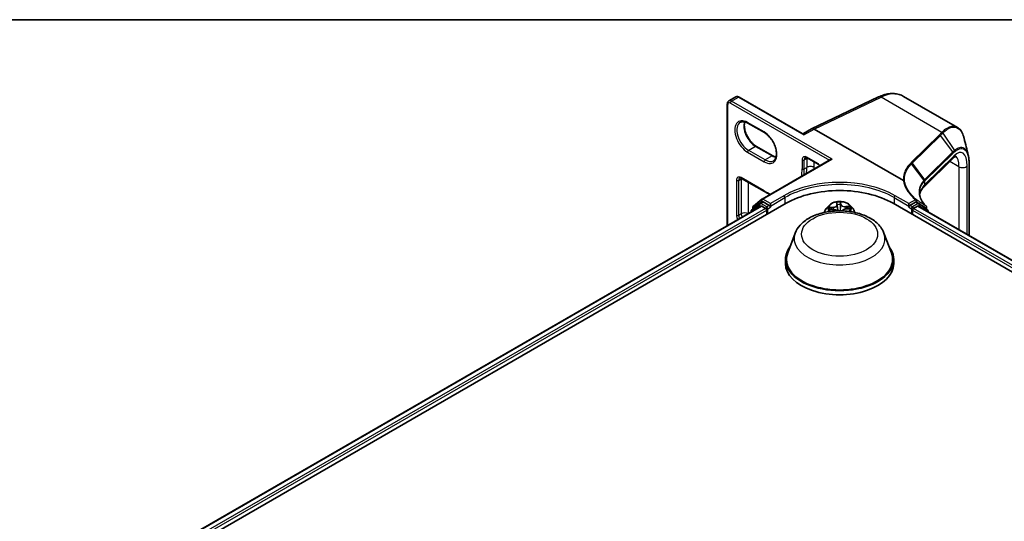
# Model space of a CAD drawing. Units: millimetres. Extents: x 7 to 7877, y 4 to 1550.
# Drawn here: x 63 to 82, y 135 to 144 of the extents above; entities that cross this region are included whole.
import ezdxf

# ---------------------------------------------------------------- set-up
doc = ezdxf.new("R2010")
doc.units = ezdxf.units.MM
doc.header["$LTSCALE"] = 0.5
for name, color, linetype, lineweight in [('Border (ISO)', 7, 'Continuous', 35), ('Visible (ISO)', 7, 'Continuous', 35), ('Visible Narrow (ISO)', 7, 'Continuous', 25)]:
    doc.layers.add(name, color=color, linetype=linetype, lineweight=lineweight)

# ---------------------------------------------------------------- blocks, each defined once
blk = doc.blocks.new('図面枠 tk図枠')
at = {"layer": 'Border (ISO)'}
blk.add_line((14.5, 289), (405.5, 289), dxfattribs=at)

msp = doc.modelspace()

# ---------------------------------------------------------------- linework, layer by layer
at = {"layer": 'Visible (ISO)'}
for p, q in [((76.41446, 142.92248), (76.54881, 143.00005)), ((77.84052, 142.28835), (76.61381, 142.99658)), ((78.02203, 142.38071), (79.3195, 142.99873)), ((80.85187, 142.40716), (79.80703, 143.0104)), ((76.38497, 140.50247), (76.38497, 142.86446)), ((76.78534, 142.48943), (77.10354, 142.30571)), ((78.01969, 142.37948), (77.86119, 142.28797)), ((79.80283, 141.37388), (78.0696, 142.37456)), ((77.26789, 141.85553), (76.94969, 142.03924)), ((77.06044, 141.01493), (78.38894, 141.78194)), ((77.93439, 141.81377), (78.14652, 141.6913)), ((80.76132, 141.80496), (80.20372, 141.25353)), ((81.07944, 141.70692), (81.07944, 140.3089)), ((76.6616, 141.41777), (77.10354, 141.16262)), ((49.94796, 125.01176), (77.52512, 140.93344)), ((77.01422, 140.93059), (76.85573, 140.80249)), ((76.89108, 140.87851), (77.05658, 141.01228)), ((77.01808, 140.93324), (77.06757, 140.96182)), ((77.19986, 140.89262), (77.08257, 140.96033)), ((77.22107, 140.88037), (77.22107, 140.92936)), ((78.35949, 140.89339), (78.30989, 140.83805)), ((78.51406, 140.9338), (78.51778, 140.90542)), ((78.51787, 140.90464), (78.52537, 140.8348)), ((78.76965, 140.89339), (78.81926, 140.83805)), ((79.60402, 140.93344), (107.18118, 125.01176)), ((79.90807, 140.88037), (79.90807, 140.92936)), ((80.03978, 140.95641), (79.92929, 140.89262)), ((80.10427, 140.92932), (80.05478, 140.9579)), ((80.27274, 140.80124), (80.10746, 140.9272)), ((50.1771, 125.37135), (77.03923, 140.8802)), ((76.84459, 140.77916), (76.84459, 140.76783)), ((76.87994, 140.82206), (76.87994, 140.85517)), ((77.05423, 140.87872), (77.12915, 140.83546)), ((77.15036, 140.79872), (77.15036, 140.71707)), ((77.22107, 140.88037), (77.22107, 140.85588)), ((78.37976, 140.80777), (78.44431, 140.81058)), ((78.69178, 140.82388), (78.75609, 140.82799)), ((79.90807, 140.85588), (79.90807, 140.88037)), ((79.97879, 140.71707), (79.97879, 140.79872)), ((80, 140.83546), (80.07492, 140.87872)), ((80.08992, 140.8802), (106.95204, 125.37135)), ((80.2539, 140.85674), (80.2539, 140.81559)), ((80.28456, 140.76783), (80.28456, 140.77737)), ((77.70258, 140.35407), (77.55801, 139.96957)), ((79.42657, 140.35407), (79.57113, 139.96957)), ((77.51457, 139.84342), (77.51457, 139.76177)), ((79.61457, 139.84342), (79.61457, 139.76177))]:
    msp.add_line(p, q, dxfattribs=at)
for centre, start, end in [((77.03308, 140.90726), 120, 128.948276), ((77.07544, 140.98895), 120, 128.948276), ((80.08927, 140.90334), 52.688889, 60), ((76.87459, 140.77916), 128.948276, 180), ((76.90994, 140.85517), 128.948276, 180), ((80.2239, 140.85674), 0, 46.246779), ((80.25456, 140.77737), 0, 52.688889)]:
    msp.add_arc(centre, 0.03, start, end, dxfattribs=at)
for centre, major_axis, ratio, start_param, end_param in [((78.0696, 142.2926), (-0.04981, 0.08693), 0.57734188, 5.50159964, 6.28509153), ((78.41894, 141.76462), (-0.04243, 0), 0.57735027, 4.71238898, 5.49778714), ((78.56457, 140.33332), (1.47, 0), 0.57735027, 0.78539816, 2.35619449), ((77.08257, 140.93584), (-0.015, 0.02598), 0.57735027, 5.49778714, 6.28318531), ((77.19986, 140.86812), (0.015, -0.02598), 0.57735027, 0.78539816, 2.35619449), ((79.92929, 140.86812), (0.015, 0.02598), 0.57735027, 0.78539816, 2.35619449), ((80.03978, 140.93191), (0.015, 0.02598), 0.57735027, 0, 0.78539816), ((77.05423, 140.85422), (-0.015, 0.02598), 0.57735027, 5.49778714, 6.28318531), ((77.12915, 140.81097), (-0.015, 0.02598), 0.57735027, 3.92699082, 5.49778714), ((80, 140.81097), (-0.015, -0.02598), 0.57735027, 3.92699082, 5.49778714), ((80.07492, 140.85422), (0.015, 0.02598), 0.57735027, 0, 0.78539816), ((78.56457, 139.84342), (1.05, 0), 0.57735027, 2.73234536, 6.6924326), ((78.56457, 139.84342), (1.03, 0), 0.57735027, 2.92783652, 6.49694144), ((78.56457, 139.76177), (1.05, 0), 0.57735027, 3.14159265, 6.28318531)]:
    msp.add_ellipse(centre, major_axis=major_axis, ratio=ratio, start_param=start_param, end_param=end_param, dxfattribs=at)
for points, knots in [([(76.61381, 142.99658), (76.61005, 142.99876), (76.60614, 143.00068), (76.59802, 143.00388), (76.59382, 143.00516), (76.58511, 143.00692), (76.58061, 143.0074), (76.57142, 143.0073), (76.56673, 143.00671), (76.55752, 143.0043), (76.553, 143.00247), (76.54881, 143.00005)], [4.71238898, 4.71238898, 4.71238898, 4.71238898, 4.869468613, 4.869468613, 5.026548246, 5.026548246, 5.183627878, 5.183627878, 5.340707511, 5.340707511, 5.497787144, 5.497787144, 5.497787144, 5.497787144]), ([(79.3195, 142.99873), (79.35299, 143.01468), (79.38673, 143.02803), (79.4543, 143.04903), (79.48815, 143.05668), (79.55546, 143.06571), (79.58893, 143.06708), (79.65471, 143.06295), (79.68702, 143.05744), (79.74923, 143.03923), (79.77911, 143.02652), (79.80703, 143.0104)], [4.799655443, 4.799655443, 4.799655443, 4.799655443, 4.939281783, 4.939281783, 5.078908123, 5.078908123, 5.218534463, 5.218534463, 5.358160804, 5.358160804, 5.497787144, 5.497787144, 5.497787144, 5.497787144]), ([(76.38497, 142.86446), (76.38497, 142.86881), (76.38526, 142.87316), (76.38655, 142.88178), (76.38754, 142.88607), (76.39037, 142.89449), (76.39221, 142.89862), (76.39689, 142.90653), (76.39974, 142.9103), (76.40643, 142.91707), (76.41028, 142.92007), (76.41446, 142.92248)], [0, 0, 0, 0, 0.157079633, 0.157079633, 0.314159265, 0.314159265, 0.471238898, 0.471238898, 0.628318531, 0.628318531, 0.785398163, 0.785398163, 0.785398163, 0.785398163]), ([(76.63784, 142.50701), (76.64478, 142.51101), (76.65226, 142.51409), (76.66851, 142.51834), (76.67728, 142.51951), (76.69614, 142.51972), (76.70621, 142.51875), (76.72744, 142.51445), (76.73858, 142.51113), (76.76155, 142.50207), (76.77337, 142.49633), (76.78534, 142.48943)], [0.785398163, 0.785398163, 0.785398163, 0.785398163, 0.942477796, 0.942477796, 1.099557429, 1.099557429, 1.256637061, 1.256637061, 1.413716694, 1.413716694, 1.570796327, 1.570796327, 1.570796327, 1.570796327]), ([(76.94969, 142.03924), (76.9265, 142.05263), (76.9028, 142.07044), (76.857, 142.1135), (76.83492, 142.13879), (76.79484, 142.19437), (76.77688, 142.22468), (76.74712, 142.28703), (76.73532, 142.31906), (76.71908, 142.38122), (76.7146, 142.41134), (76.71301, 142.46631), (76.71584, 142.49115), (76.72199, 142.51322), (76.72229, 142.51428), (76.7226, 142.51533)], [4.71238898, 4.71238898, 4.71238898, 4.71238898, 5.0168125, 5.0168125, 5.32370395, 5.32370395, 5.63270417, 5.63270417, 5.94183775, 5.94183775, 6.24906717, 6.24906717, 6.55361602, 6.55361602, 6.56907938, 6.56907938, 6.56907938, 6.56907938]), ([(77.10354, 142.30571), (77.12673, 142.29233), (77.15042, 142.27451), (77.19622, 142.23145), (77.21831, 142.20616), (77.25839, 142.15059), (77.27635, 142.12028), (77.30611, 142.05793), (77.31791, 142.0259), (77.33415, 141.96374), (77.33863, 141.93361), (77.34022, 141.87865), (77.33739, 141.8538), (77.32558, 141.81143), (77.31657, 141.79412), (77.29826, 141.77244), (77.2901, 141.76561), (77.28104, 141.76038)], [1.57079633, 1.57079633, 1.57079633, 1.57079633, 1.87521985, 1.87521985, 2.18211129, 2.18211129, 2.49111152, 2.49111152, 2.8002451, 2.8002451, 3.10747452, 3.10747452, 3.41202337, 3.41202337, 3.72187986, 3.72187986, 3.92699082, 3.92699082, 3.92699082, 3.92699082]), ([(77.84052, 142.28835), (77.84156, 142.28774), (77.84286, 142.28713), (77.84585, 142.28613), (77.84755, 142.28576), (77.85102, 142.28544), (77.85279, 142.28549), (77.85598, 142.28594), (77.8574, 142.28633), (77.85969, 142.28716), (77.86057, 142.28761), (77.86119, 142.28797)], [0.0796456113, 0.0796456113, 0.0796456113, 0.0796456113, 0.0868750809, 0.0868750809, 0.0941045506, 0.0941045506, 0.1013340202, 0.1013340202, 0.1085634898, 0.1085634898, 0.1157929594, 0.1157929594, 0.1157929594, 0.1157929594]), ([(80.98258, 142.19611), (80.97771, 142.21619), (80.97208, 142.2352), (80.95931, 142.27091), (80.95216, 142.28762), (80.93633, 142.31861), (80.92764, 142.33289), (80.90868, 142.35885), (80.89841, 142.37054), (80.87628, 142.39107), (80.86443, 142.39991), (80.85187, 142.40716)], [0.299889889, 0.299889889, 0.299889889, 0.299889889, 0.393577411, 0.393577411, 0.487264933, 0.487264933, 0.580952455, 0.580952455, 0.674639976, 0.674639976, 0.768327498, 0.768327498, 0.768327498, 0.768327498]), ([(77.33063, 141.82963), (77.32177, 141.83173), (77.31258, 141.83464), (77.29168, 141.84288), (77.27985, 141.84862), (77.26789, 141.85553)], [4.426494912, 4.426494912, 4.426494912, 4.426494912, 4.555309348, 4.555309348, 4.71238898, 4.71238898, 4.71238898, 4.71238898]), ([(80.82401, 141.84767), (80.82401, 141.84767), (80.82369, 141.84764), (80.82124, 141.84718), (80.81739, 141.84615), (80.80602, 141.84069), (80.79856, 141.83628), (80.78138, 141.82351), (80.77166, 141.81519), (80.76132, 141.80496)], [1.003270513, 1.003270513, 1.003270513, 1.003270513, 1.064650844, 1.064650844, 1.204277184, 1.204277184, 1.343903524, 1.343903524, 1.483529864, 1.483529864, 1.483529864, 1.483529864]), ([(81.06258, 141.86724), (81.06483, 141.85803), (81.06686, 141.84849), (81.07046, 141.82881), (81.07203, 141.81867), (81.07473, 141.79779), (81.07585, 141.78706), (81.07765, 141.76506), (81.07832, 141.75378), (81.07921, 141.73072), (81.07944, 141.71894), (81.07944, 141.70692)], [0.774634434, 0.774634434, 0.774634434, 0.774634434, 0.817410158, 0.817410158, 0.860185882, 0.860185882, 0.902961606, 0.902961606, 0.945737329, 0.945737329, 0.988513053, 0.988513053, 0.988513053, 0.988513053]), ([(77.93439, 141.81377), (77.93075, 141.81587), (77.92726, 141.81756), (77.92074, 141.82013), (77.91773, 141.82101), (77.91235, 141.8221), (77.90999, 141.8223), (77.90598, 141.82226), (77.90433, 141.82202), (77.90157, 141.82129), (77.90044, 141.82082), (77.89939, 141.82021)], [4.71238898, 4.71238898, 4.71238898, 4.71238898, 4.869468613, 4.869468613, 5.026548246, 5.026548246, 5.183627878, 5.183627878, 5.340707511, 5.340707511, 5.497787144, 5.497787144, 5.497787144, 5.497787144]), ([(78.14652, 141.6913), (78.15162, 141.68836), (78.15699, 141.6846), (78.16776, 141.67559), (78.17315, 141.67036), (78.17916, 141.66362), (78.17997, 141.66269), (78.18077, 141.66175)], [1.570796327, 1.570796327, 1.570796327, 1.570796327, 1.791204892, 1.791204892, 2.011613457, 2.011613457, 2.046151915, 2.046151915, 2.046151915, 2.046151915]), ([(76.6616, 141.41777), (76.65796, 141.41987), (76.65447, 141.42156), (76.64795, 141.42413), (76.64494, 141.42501), (76.63956, 141.4261), (76.6372, 141.4263), (76.63319, 141.42626), (76.63154, 141.42602), (76.62877, 141.42529), (76.62764, 141.42482), (76.6266, 141.42421)], [4.71238898, 4.71238898, 4.71238898, 4.71238898, 4.869468613, 4.869468613, 5.026548246, 5.026548246, 5.183627878, 5.183627878, 5.340707511, 5.340707511, 5.497787144, 5.497787144, 5.497787144, 5.497787144]), ([(79.80494, 141.37322), (79.80487, 141.37322), (79.8048, 141.37323), (79.80449, 141.37325), (79.80426, 141.37329), (79.80361, 141.37347), (79.8032, 141.37366), (79.80283, 141.37388)], [0.2357963995, 0.2357963995, 0.2357963995, 0.2357963995, 0.2369099367, 0.2369099367, 0.2405045372, 0.2405045372, 0.2477116551, 0.2477116551, 0.2477116551, 0.2477116551]), ([(79.82484, 141.36624), (79.82482, 141.36626), (79.8248, 141.36628), (79.82221, 141.36845), (79.81916, 141.37017), (79.81238, 141.37255), (79.8087, 141.37318), (79.80494, 141.37322)], [-0.0226647313, -0.0226647313, -0.0226647313, -0.0226647313, -0.0225598167, -0.0225598167, -0.011331602, -0.011331602, 0, 0, 0, 0]), ([(80.24465, 140.87841), (80.22732, 140.895), (80.21165, 140.91191), (80.18379, 140.9461), (80.17159, 140.96339), (80.15073, 140.9981), (80.14206, 141.01552), (80.12825, 141.05028), (80.12311, 141.06763), (80.11627, 141.10212), (80.11457, 141.11926), (80.11457, 141.13629)], [0.081895969, 0.081895969, 0.081895969, 0.081895969, 0.190395171, 0.190395171, 0.298894373, 0.298894373, 0.407393575, 0.407393575, 0.515892778, 0.515892778, 0.62439198, 0.62439198, 0.62439198, 0.62439198]), ([(80.11706, 141.10045), (80.1173, 141.10195), (80.11755, 141.10345), (80.12, 141.11702), (80.12327, 141.12911), (80.13223, 141.15351), (80.13792, 141.16583), (80.15196, 141.1907), (80.16031, 141.20325), (80.17986, 141.22841), (80.19106, 141.24102), (80.20372, 141.25353)], [0.867555147, 0.867555147, 0.867555147, 0.867555147, 0.87922057, 0.87922057, 0.973042978, 0.973042978, 1.066865385, 1.066865385, 1.160687792, 1.160687792, 1.254510199, 1.254510199, 1.254510199, 1.254510199]), ([(78.76965, 140.89339), (78.75738, 140.90708), (78.7418, 140.91909), (78.70503, 140.93977), (78.68361, 140.94828), (78.63763, 140.9607), (78.6131, 140.96463), (78.56336, 140.96765), (78.53817, 140.96676), (78.48944, 140.96027), (78.4659, 140.95467), (78.42263, 140.93906), (78.40292, 140.92905), (78.37615, 140.90987), (78.36717, 140.90196), (78.35949, 140.89339)], [3.5263399, 3.5263399, 3.5263399, 3.5263399, 3.84735283, 3.84735283, 4.18178143, 4.18178143, 4.51485888, 4.51485888, 4.84617232, 4.84617232, 5.17790823, 5.17790823, 5.51188619, 5.51188619, 5.71279933, 5.71279933, 5.71279933, 5.71279933]), ([(78.51787, 140.90464), (78.51786, 140.90469), (78.51786, 140.90474), (78.51785, 140.90485), (78.51784, 140.9049), (78.51783, 140.905), (78.51782, 140.90506), (78.51781, 140.90516), (78.5178, 140.90521), (78.51779, 140.90531), (78.51778, 140.90537), (78.51778, 140.90542)], [3.1106766442, 3.1106766442, 3.1106766442, 3.1106766442, 3.1133691876, 3.1133691876, 3.1160617309, 3.1160617309, 3.1187542743, 3.1187542743, 3.1214468177, 3.1214468177, 3.1241393611, 3.1241393611, 3.1241393611, 3.1241393611]), ([(77.70258, 140.35407), (77.72382, 140.41058), (77.75682, 140.46211), (77.84644, 140.5618), (77.90642, 140.60771), (78.04805, 140.68783), (78.13146, 140.7205), (78.30899, 140.76719), (78.40309, 140.78119), (78.59256, 140.79001), (78.68787, 140.78499), (78.87212, 140.75632), (78.96101, 140.73262), (79.12495, 140.66671), (79.19993, 140.62434), (79.32463, 140.52209), (79.37548, 140.46249), (79.41572, 140.38086), (79.42148, 140.3676), (79.42657, 140.35407)], [2.56995062, 2.56995062, 2.56995062, 2.56995062, 2.83494232, 2.83494232, 3.15178455, 3.15178455, 3.49955313, 3.49955313, 3.84656809, 3.84656809, 4.19029723, 4.19029723, 4.53530053, 4.53530053, 4.88432433, 4.88432433, 5.2205942, 5.2205942, 5.28403101, 5.28403101, 5.28403101, 5.28403101]), ([(78.30989, 140.83805), (78.30542, 140.83307), (78.30132, 140.82791), (78.29392, 140.81729), (78.29063, 140.81181), (78.2849, 140.8006), (78.28248, 140.79485), (78.27856, 140.78316), (78.27707, 140.77721), (78.27528, 140.76644), (78.2748, 140.76165), (78.27464, 140.75685)], [5.71279933, 5.71279933, 5.71279933, 5.71279933, 5.808312653, 5.808312653, 5.903825975, 5.903825975, 5.999339297, 5.999339297, 6.09485262, 6.09485262, 6.170457282, 6.170457282, 6.170457282, 6.170457282]), ([(78.52632, 140.78665), (78.52396, 140.78878), (78.52136, 140.7908), (78.51245, 140.79679), (78.50536, 140.80028), (78.4898, 140.80584), (78.48134, 140.8079), (78.46376, 140.81046), (78.45466, 140.81095), (78.44519, 140.81062), (78.44475, 140.8106), (78.44431, 140.81058)], [3.61677284, 3.61677284, 3.61677284, 3.61677284, 3.75842315, 3.75842315, 4.0656011, 4.0656011, 4.37277905, 4.37277905, 4.679957, 4.679957, 4.69493569, 4.69493569, 4.69493569, 4.69493569]), ([(78.69178, 140.82388), (78.6836, 140.82336), (78.67553, 140.82217), (78.66022, 140.81853), (78.65297, 140.81609), (78.63982, 140.81008), (78.63392, 140.80652), (78.6239, 140.79843), (78.61978, 140.79391), (78.6162, 140.78811), (78.61568, 140.78719), (78.6152, 140.78626)], [4.72984227, 4.72984227, 4.72984227, 4.72984227, 5.00956634, 5.00956634, 5.2892904, 5.2892904, 5.56901446, 5.56901446, 5.84873852, 5.84873852, 5.90057191, 5.90057191, 5.90057191, 5.90057191]), ([(78.85451, 140.75685), (78.85434, 140.76165), (78.85386, 140.76644), (78.85207, 140.77721), (78.85058, 140.78316), (78.84667, 140.79485), (78.84424, 140.8006), (78.83852, 140.81181), (78.83522, 140.81729), (78.82782, 140.82791), (78.82372, 140.83307), (78.81926, 140.83805)], [3.068681949, 3.068681949, 3.068681949, 3.068681949, 3.144286611, 3.144286611, 3.239799933, 3.239799933, 3.335313256, 3.335313256, 3.430826578, 3.430826578, 3.526339901, 3.526339901, 3.526339901, 3.526339901])]:
    msp.add_open_spline(points, degree=3, knots=knots, dxfattribs=at)
for points in [[(80.98258, 142.19611), (81.00933, 142.08581), (81.03606, 141.97568), (81.06258, 141.86724)], [(77.10354, 141.16262), (77.1419, 141.14047), (77.18039, 141.1216), (77.21862, 141.10625)]]:
    msp.add_open_spline(points, degree=3, dxfattribs=at)
at = {"layer": 'Visible Narrow (ISO)'}
for p, q in [((76.46446, 142.91753), (76.59881, 142.9951)), ((76.59881, 142.9951), (77.87161, 142.26025)), ((76.39375, 140.50754), (76.39375, 142.85221)), ((76.44325, 142.88079), (78.36773, 141.76969)), ((78.41894, 141.78911), (76.46446, 142.91753)), ((78.0696, 142.37456), (79.36866, 142.99334)), ((80.54984, 142.31139), (79.36866, 142.99334)), ((77.09733, 142.31945), (76.77913, 142.50316)), ((77.87161, 142.26025), (78.0696, 142.37456)), ((80.50395, 142.26606), (79.95579, 141.72398)), ((79.97391, 141.71081), (80.52206, 142.2529)), ((80.7635, 141.93015), (80.52206, 142.2529)), ((80.56589, 142.29597), (80.79558, 141.95912)), ((76.77913, 141.92345), (77.09733, 141.73973)), ((76.93469, 142.03776), (76.80034, 141.96019)), ((77.11854, 141.77648), (76.80034, 141.96019)), ((76.93469, 142.03776), (77.25289, 141.85404)), ((77.25289, 141.85404), (77.11854, 141.77648)), ((80.7635, 141.93015), (80.2158, 141.38851)), ((80.2226, 141.36838), (80.7703, 141.91001)), ((80.7802, 141.84996), (80.2226, 141.29853)), ((77.07544, 141.01344), (78.41894, 141.78911)), ((77.83625, 141.77444), (77.83625, 141.60297)), ((77.87868, 141.77444), (77.92818, 141.80301)), ((77.87868, 141.60297), (77.87868, 141.77444)), ((78.14031, 141.70503), (77.92818, 141.82751)), ((77.92818, 141.80301), (77.92818, 141.63155)), ((78.0696, 141.63155), (78.0696, 141.73571)), ((80.20439, 141.37684), (79.96267, 141.69971)), ((79.97391, 141.71081), (80.21534, 141.38806)), ((80.88083, 141.64398), (80.7026, 141.74689)), ((81.04074, 140.33124), (81.04074, 141.65871)), ((81.0762, 141.69909), (81.0762, 140.31078)), ((77.87868, 141.60297), (77.92818, 141.63155)), ((80.88083, 141.64398), (80.88083, 140.42357)), ((76.56346, 141.37844), (76.56346, 140.70074)), ((76.60589, 141.37844), (76.65538, 141.40701)), ((76.60589, 140.70074), (76.60589, 141.37844)), ((77.09733, 141.17635), (76.65538, 141.43151)), ((76.65538, 141.40701), (76.65538, 140.72932)), ((76.7968, 140.74024), (76.7968, 141.33971)), ((80.2226, 141.29853), (80.2226, 141.36838)), ((76.87932, 140.78788), (77.01186, 140.89501)), ((76.88873, 140.84293), (77.05423, 140.9767)), ((77.01186, 140.89501), (77.03837, 140.87971)), ((77.03308, 140.93176), (77.08257, 140.96033)), ((77.15036, 140.86404), (77.03308, 140.93176)), ((77.05423, 140.9767), (77.08257, 140.96033)), ((77.22107, 140.92936), (77.07544, 141.01344)), ((77.19986, 140.89262), (77.15036, 140.86404)), ((77.19986, 140.89262), (77.22107, 140.88037)), ((77.4827, 141.08041), (77.22107, 140.92936)), ((77.22107, 140.88037), (77.50391, 141.04367)), ((77.50391, 141.04367), (77.50391, 140.9212)), ((78.50695, 140.95374), (78.51282, 140.90885)), ((78.58833, 140.90913), (78.58111, 140.84088)), ((78.58294, 140.93726), (78.58833, 140.90913)), ((78.59328, 140.91318), (78.5847, 140.95792)), ((79.62523, 141.04367), (79.90807, 140.88037)), ((79.62523, 141.04367), (79.62523, 140.9212)), ((79.90807, 140.92936), (79.64645, 141.08041)), ((80.03642, 141.00346), (79.90807, 140.92936)), ((79.90807, 140.88037), (79.92929, 140.89262)), ((79.97879, 140.86404), (79.92929, 140.89262)), ((80.08927, 140.92783), (79.97879, 140.86404)), ((80.03978, 140.95641), (80.05763, 140.96672)), ((80.03978, 140.95641), (80.08927, 140.92783)), ((80.09077, 140.87971), (80.11049, 140.89109)), ((80.11049, 140.89109), (80.23369, 140.79719)), ((50.18589, 125.36627), (77.05423, 140.87872)), ((77.12915, 140.83546), (50.25959, 125.32232)), ((50.2803, 125.28529), (77.15036, 140.79872)), ((76.65538, 140.72932), (76.60589, 140.70074)), ((76.88873, 140.82916), (76.88873, 140.84293)), ((77.17157, 140.8273), (77.22107, 140.85588)), ((77.17157, 140.72932), (77.17157, 140.8273)), ((78.43704, 140.85612), (78.35955, 140.85117)), ((78.36679, 140.80628), (78.44453, 140.80967)), ((78.38887, 140.84642), (78.43759, 140.84954)), ((78.43759, 140.84954), (78.43803, 140.81031)), ((78.76235, 140.87282), (78.68461, 140.86943)), ((78.68499, 140.86283), (78.73386, 140.86496)), ((78.68499, 140.86283), (78.68529, 140.82332)), ((78.6921, 140.82297), (78.76959, 140.82793)), ((79.90807, 140.85588), (79.95757, 140.8273)), ((79.95757, 140.8273), (79.95757, 140.72932)), ((79.97879, 140.79872), (106.84884, 125.28529)), ((106.86956, 125.32232), (80, 140.83546)), ((80.07492, 140.87872), (106.94326, 125.36627)), ((80.24511, 140.84449), (80.24511, 140.82229))]:
    msp.add_line(p, q, dxfattribs=at)
for centre, major_axis, ratio, start_param, end_param in [((76.59881, 142.91345), (-0.05, 0.0866), 0.57735027, 5.49778714, 6.28318531), ((76.59881, 142.9706), (0.015, 0.02598), 0.57735027, 0, 0.78539816), ((79.3625, 142.90844), (-0.043, 0.09028), 0.62547267, 5.54539869, 6.28318531), ((79.30703, 142.14437), (0.5, 0.86603), 0.57735027, 0, 0.6981317), ((76.41497, 142.86446), (-0.03, 0), 0.57735027, 0, 0.78539816), ((76.44325, 142.82363), (-0.035, 0.06062), 0.57735027, 5.49778714, 7.06858347), ((76.46446, 142.83588), (-0.05, 0.0866), 0.57735027, 5.49778714, 6.28318531), ((76.46446, 142.89304), (0.015, 0.02598), 0.57735027, 0.78539816, 2.35619449), ((76.77913, 142.2133), (-0.1775, 0.30744), 0.57735027, 5.49778714, 8.6393798), ((76.80034, 142.22555), (-0.1625, 0.28146), 0.57735027, 0, 2.35619449), ((76.93469, 142.30312), (0.1625, -0.28146), 0.57735027, 3.58855191, 5.49778714), ((76.80034, 142.51541), (-0.015, -0.02598), 0.57735027, 5.49778714, 6.28318531), ((77.11854, 142.33169), (-0.015, -0.02598), 0.57735027, 5.49778714, 6.28318531), ((77.09733, 142.02959), (0.1775, -0.30744), 0.57735027, 5.49778714, 8.6393798), ((80.5021, 142.24059), (0.02109, -0.02133), 0.77362688, 1.39371573, 2.16555782), ((80.54586, 142.2838), (-0.02105, 0.02138), 0.77299726, 4.53195558, 5.30893751), ((80.548, 142.28592), (0.02116, -0.02126), 0.77450122, 1.3853639, 2.16305502), ((76.93469, 142.01326), (0.015, 0.02598), 0.57735027, 0, 0.78539816), ((76.80034, 141.93569), (-0.015, -0.02598), 0.57735027, 3.92699082, 5.49778714), ((77.25289, 141.82955), (0.015, 0.02598), 0.57735027, 0, 0.78539816), ((77.25289, 142.11941), (0.1625, -0.28146), 0.57735027, 5.49778714, 5.83622605), ((77.92818, 141.72136), (-0.065, 0.11258), 0.57735027, 5.49778714, 7.06858347), ((80.69101, 141.87606), (0.07032, -0.0711), 0.77362688, 0, 0.62187365), ((80.74354, 141.91784), (-0.02109, 0.02133), 0.77362688, 3.76346631, 4.53530839), ((80.75533, 141.33359), (0.18457, 0.58392), 0.37283421, 5.41559655, 6.89912641), ((80.77471, 141.94627), (-0.01922, 0.02303), 0.81418047, 3.83059371, 4.59529895), ((80.66613, 141.3597), (-0.13841, -0.49536), 0.3313356, 2.27139627, 3.03307831), ((77.11854, 141.75198), (0.015, 0.02598), 0.57735027, 0.78539816, 2.35619449), ((77.11854, 142.04184), (0.1625, -0.28146), 0.57735027, 5.49778714, 6.28318531), ((77.85747, 141.78668), (-0.03, 0), 0.57735027, 0.78539816, 2.35619449), ((77.94939, 141.73361), (-0.05, 0.0866), 0.57735027, 0, 0.78539816), ((77.94939, 141.83976), (-0.015, -0.02598), 0.57735027, 5.49778714, 6.28318531), ((77.99889, 141.76219), (0.05, -0.0866), 0.57735027, 3.75311732, 3.92699082), ((77.99889, 141.76219), (-0.1, 0), 0.57735027, 5.32113386, 5.49778714), ((78.14031, 141.59889), (-0.065, 0.11258), 0.57735027, 4.97865012, 5.49778714), ((78.16152, 141.71728), (-0.015, -0.02598), 0.57735027, 5.49778714, 6.28318531), ((79.95395, 141.69851), (0.02109, -0.02133), 0.77362688, 1.39371573, 2.16555782), ((80.95155, 141.68481), (-0.1, 0), 0.57735027, 0.78539816, 2.67248062), ((81.04944, 141.70692), (0.03, 0), 0.57735027, 5.81407327, 6.28318531), ((77.09733, 142.02959), (0.5225, -0.905), 0.57735027, 0.60370498, 0.78539816), ((77.85747, 141.61522), (-0.03, 0), 0.57735027, 0.78539816, 2.35619449), ((77.11854, 142.04184), (-0.5375, 0.93098), 0.57735027, 3.78465383, 3.92699082), ((77.16804, 142.07042), (0.5375, -0.93098), 0.57735027, 0.64306117, 0.78539816), ((77.99889, 141.59072), (0.1, 0), 0.57735027, 0.78539816, 2.35619449), ((77.23875, 142.11124), (-0.5875, 1.01758), 0.57735027, 3.89090663, 3.92699082), ((76.65538, 141.32536), (-0.065, 0.11258), 0.57735027, 5.49778714, 7.06858347), ((76.58467, 141.39068), (-0.03, 0), 0.57735027, 0.78539816, 2.35619449), ((76.6766, 141.33761), (-0.05, 0.0866), 0.57735027, 0, 0.78539816), ((76.6766, 141.44375), (-0.015, -0.02598), 0.57735027, 5.49778714, 6.28318531), ((76.72609, 141.36619), (0.05, -0.0866), 0.57735027, 3.75311732, 3.92699082), ((76.72609, 141.36619), (-0.1, 0), 0.57735027, 5.32113386, 5.49778714), ((78.56457, 140.45579), (-1.53, 0), 0.57735027, 3.92699082, 5.49778714), ((78.56457, 140.4313), (1.5, 0), 0.57735027, 0.78539816, 2.35619449), ((81.11457, 141.01308), (0.99922, -0.07617), 0.51958678, 2.71206787, 3.11531562), ((80.1334, 141.32463), (0.07032, -0.0711), 0.77362688, 0, 0.62187365), ((81.13453, 140.25258), (-0.89141, 1.15979), 0.44493283, 0.05563905, 0.05661968), ((80.19538, 141.37575), (-0.02114, 0.02129), 0.77346971, 3.76186364, 4.53362496), ((80.19584, 141.37621), (0.02109, -0.02133), 0.77362688, 0.62187365, 1.39371573), ((81.11457, 140.24027), (-0.86374, 1.1524), 0.4372953, 0.05904225, 0.06002288), ((77.09733, 142.02959), (-0.5225, 0.905), 0.57735027, 2.35619449, 2.53788768), ((77.11854, 141.1886), (-0.015, -0.02598), 0.57735027, 5.49778714, 6.28318531), ((77.03308, 140.90726), (-0.01886, 0.02333), 0.8131434, 0, 1.4434523), ((77.03308, 140.90726), (0.015, 0.02598), 0.57735027, 0.78539816, 2.35619449), ((77.03308, 140.90726), (-0.015, 0.02598), 0.57735027, 5.49778714, 6.28318531), ((77.07544, 140.98895), (-0.01886, 0.02333), 0.8131434, 0, 1.4434523), ((77.07544, 140.98895), (0.015, 0.02598), 0.57735027, 0.78539816, 2.35619449), ((77.07544, 140.98895), (-0.015, 0.02598), 0.57735027, 5.49778714, 6.28318531), ((77.4827, 141.05592), (-0.015, 0.02598), 0.57735027, 3.92699082, 5.49778714), ((78.56457, 140.83212), (-0.23092, 0), 0.57735027, 5.8056187, 6.75045415), ((78.56457, 140.83955), (0.21415, 0), 0.57735027, 5.73681365, 9.97114962), ((78.42764, 140.90514), (0.08542, 0), 0.57735027, 4.82266164, 6.35855138), ((78.42764, 140.90141), (0.0904, 0), 0.57735027, 4.82266164, 6.34508866), ((78.56457, 140.83955), (-0.20601, 0), 0.57735027, 4.61452382, 4.99589287), ((78.51282, 140.90477), (0.00496, 0.00065), 0.81417881, 0, 1.46471322), ((78.51906, 140.93413), (-0.00496, -0.00059), 0.36001973, 0.02851018, 1.38347213), ((78.52235, 140.90583), (-0.00497, -0.00056), 0.16567567, 4.93884007, 5.88038682), ((78.56457, 140.81687), (0.16122, 0), 0.57735027, 1.48371552, 1.84351587), ((78.57799, 140.9373), (0.00499, 0.00024), 0.36507685, 4.73723307, 6.13241524), ((78.5782, 140.90883), (0.005, -0.00015), 0.15497213, 0.14201927, 1.49744239), ((78.59328, 140.90909), (-0.00491, -0.00094), 0.81153729, 4.55799437, 6.04152424), ((78.67818, 140.91488), (-0.0904, 0), 0.57735027, 0.11027266, 1.6461624), ((78.67818, 140.9186), (-0.08542, 0), 0.57735027, 0.11027266, 1.6461624), ((78.56457, 140.83212), (0.23092, 0), 0.57735027, 5.81591646, 6.76075192), ((79.64645, 141.05592), (0.015, 0.02598), 0.57735027, 0.78539816, 2.35619449), ((80.03642, 140.97897), (0.01946, 0.02283), 0.67595624, 0.07195218, 0.90018329), ((80.03642, 140.97897), (-0.015, 0.02598), 0.57735027, 3.92699082, 5.49778714), ((80.03642, 140.97897), (0.01649, 0.02506), 0.81603054, 4.76012797, 6.19139901), ((80.08927, 140.90334), (0.015, 0.02598), 0.57735027, 0, 0.78539816), ((80.08927, 140.90334), (0.015, -0.02598), 0.57735027, 0.78539816, 2.35619449), ((80.08927, 140.90334), (0.01818, 0.02386), 0.81426571, 4.81648172, 6.28318531), ((76.65538, 140.64767), (0.065, -0.11258), 0.57735027, 3.92699082, 4.63957338), ((76.58467, 140.71299), (-0.03, 0), 0.57735027, 0.78539816, 2.35619449), ((76.6766, 140.65992), (-0.05, 0.0866), 0.57735027, 0.78539816, 1.47607811), ((76.72609, 140.6885), (0.1, 0), 0.57735027, 0.91955178, 2.35619449), ((76.72609, 140.6885), (0.05, -0.0866), 0.57735027, 3.92699082, 4.61767076), ((76.87459, 140.77916), (-0.03, 0), 0.57735027, 0, 0.53825138), ((76.87459, 140.77916), (-0.01886, 0.02333), 0.8131434, 0, 1.26886792), ((76.90994, 140.85517), (-0.03, 0), 0.57735027, 0, 0.78539816), ((76.90994, 140.85517), (-0.01886, 0.02333), 0.8131434, 0, 1.4434523), ((77.15036, 140.83955), (-0.015, -0.02598), 0.57735027, 3.92699082, 5.20400801), ((77.15036, 140.83955), (0.03, 0), 0.57735027, 4.4332722, 5.49778714), ((77.15036, 140.83955), (-0.015, 0.02598), 0.57735027, 3.92699082, 5.49778714), ((78.56457, 140.76196), (-0.28677, 0), 0.57735027, 5.8056187, 6.30980655), ((78.56457, 140.83955), (-0.20601, 0), 0.57735027, 6.18532015, 6.56668919), ((78.38942, 140.84392), (-0.00226, -0.00446), 0.3527443, 4.30400185, 5.69918402), ((78.56457, 140.81687), (-0.16122, 0), 0.57735027, 6.1961045, 6.36976639), ((78.40843, 140.82655), (-0.0043, -0.00255), 0.49287997, 4.55084344, 5.90626656), ((78.43704, 140.85204), (0.00032, -0.00499), 0.08985488, 1.0397082, 2.52323806), ((78.44453, 140.80558), (-0.00022, 0.005), 0.0614779, 5.6663649, 6.28318531), ((78.45096, 140.76049), (0.08542, 0), 0.57735027, 0.55711187, 1.6461624), ((78.53, 140.83843), (-0.00497, -0.00056), 0.16563124, 4.94321716, 6.2215924), ((78.57616, 140.84092), (0.005, -0.00015), 0.15492807, 0.14201827, 1.49306422), ((78.7015, 140.77396), (-0.08542, 0), 0.57735027, 4.82266164, 6.03373354), ((78.68461, 140.86535), (0.00022, -0.005), 0.0614779, 1.04124238, 2.52477224), ((78.6921, 140.81889), (-0.00032, 0.00499), 0.08985488, 5.66483072, 6.28318531), ((78.71552, 140.84306), (-0.0044, 0.00238), 0.42644725, 3.66695697, 5.02238009), ((78.56457, 140.81687), (0.16122, 0), 0.57735027, 0.09829557, 0.27271954), ((78.73424, 140.86245), (-0.00263, 0.00425), 0.22628977, 3.8029253, 5.19810747), ((78.56457, 140.83955), (0.20601, 0), 0.57735027, 6.18532015, 6.56668919), ((78.56457, 140.76196), (0.28677, 0), 0.57735027, 6.25656406, 6.76075192), ((79.97879, 140.83955), (-0.015, -0.02598), 0.57735027, 3.92699082, 5.49778714), ((79.97879, 140.83955), (0.03, 0), 0.57735027, 3.92699082, 4.99150576), ((79.97879, 140.83955), (0.015, -0.02598), 0.57735027, 1.0791773, 2.35619449), ((80.2239, 140.85674), (0.01625, 0.02522), 0.81617338, 4.75215565, 6.14806832), ((80.2239, 140.85674), (0.02075, 0.02167), 0.71887846, 0, 0.1122051), ((80.2239, 140.85674), (0.03, 0), 0.57735027, 5.49778715, 6.28318532), ((80.25456, 140.77737), (0.01818, 0.02386), 0.81426571, 5.04345761, 6.28318531), ((80.25456, 140.77737), (0.03, 0), 0.57735027, 5.82074596, 6.28318531), ((78.56457, 140.24604), (0.88207, 0), 0.57735027, 2.92783652, 6.49694144)]:
    msp.add_ellipse(centre, major_axis=major_axis, ratio=ratio, start_param=start_param, end_param=end_param, dxfattribs=at)
msp.add_ellipse((78.56457, 140.33332), major_axis=(-0.7384, 0), ratio=0.57735027, dxfattribs=at)
for points, knots in [([(80.85187, 142.40713), (80.84281, 142.41237), (80.83343, 142.41664), (80.77057, 142.43786), (80.70858, 142.42575), (80.61284, 142.36709), (80.58138, 142.34205), (80.54984, 142.31139)], [0.768327498, 0.768327498, 0.768327498, 0.768327498, 0.845687102, 0.845687102, 1.270994615, 1.270994615, 1.472716099, 1.472716099, 1.472716099, 1.472716099]), ([(80.56808, 142.29811), (80.59898, 142.32843), (80.62978, 142.35317), (80.72347, 142.41115), (80.78408, 142.4231), (80.88203, 142.38968), (80.92119, 142.35077), (80.96305, 142.26317), (80.97396, 142.23155), (80.98257, 142.19608)], [-1.4727161, -1.4727161, -1.4727161, -1.4727161, -1.27099462, -1.27099462, -0.8456871, -0.8456871, -0.46982617, -0.46982617, -0.29988989, -0.29988989, -0.29988989, -0.29988989]), ([(77.84052, 142.28835), (77.84441, 142.2861), (77.84831, 142.28326), (77.85864, 142.27456), (77.86515, 142.26782), (77.87161, 142.26025)], [-0.0796456113, -0.0796456113, -0.0796456113, -0.0796456113, -0.0496568839, -0.0496568839, 0.0005253418, 0.0005253418, 0.0005253418, 0.0005253418]), ([(77.87161, 142.26025), (77.87074, 142.26843), (77.86988, 142.27531), (77.86769, 142.28463), (77.86642, 142.2876), (77.86362, 142.28885), (77.86253, 142.28873), (77.86119, 142.28796)], [-0.000525342, -0.000525342, -0.000525342, -0.000525342, 0.049656884, 0.049656884, 0.093798682, 0.093798682, 0.115792959, 0.115792959, 0.115792959, 0.115792959]), ([(80.54771, 142.30927), (80.5404, 142.30207), (80.5331, 142.29487), (80.51852, 142.28047), (80.51123, 142.27326), (80.50395, 142.26606)], [0, 0, 0, 0, 0.0485101907, 0.0485101907, 0.0970203815, 0.0970203815, 0.0970203815, 0.0970203815]), ([(80.52206, 142.2529), (80.52934, 142.2601), (80.53664, 142.26729), (80.55125, 142.28165), (80.55856, 142.28882), (80.56589, 142.29597)], [-0.0970203815, -0.0970203815, -0.0970203815, -0.0970203815, -0.0485101907, -0.0485101907, 0, 0, 0, 0]), ([(80.54984, 142.31139), (80.54949, 142.31103), (80.54913, 142.31068), (80.54842, 142.30997), (80.54807, 142.30962), (80.54771, 142.30927)], [0, 0, 0, 0, 0.00237209864, 0.00237209864, 0.00474419729, 0.00474419729, 0.00474419729, 0.00474419729]), ([(80.56589, 142.29597), (80.56626, 142.29632), (80.56663, 142.29668), (80.56736, 142.29739), (80.56772, 142.29775), (80.56808, 142.29811)], [-0.00474419729, -0.00474419729, -0.00474419729, -0.00474419729, -0.00237209864, -0.00237209864, 0, 0, 0, 0]), ([(80.79558, 141.95912), (80.79025, 141.95476), (80.7849, 141.95017), (80.77421, 141.94051), (80.76885, 141.93544), (80.7635, 141.93015)], [-0.069505603, -0.069505603, -0.069505603, -0.069505603, -0.0347736845, -0.0347736845, 0, 0, 0, 0]), ([(80.7703, 141.91001), (80.77552, 141.91517), (80.78073, 141.92013), (80.79112, 141.92961), (80.7963, 141.93413), (80.80146, 141.93844)], [0, 0, 0, 0, 0.0347736845, 0.0347736845, 0.069505603, 0.069505603, 0.069505603, 0.069505603]), ([(81.06256, 141.86721), (81.05934, 141.88043), (81.05566, 141.89286), (81.03111, 141.96179), (80.99992, 141.99792), (80.93263, 142.02135), (80.89937, 142.01817), (80.84187, 141.99279), (80.81892, 141.97819), (80.79558, 141.95912)], [-0.774634434, -0.774634434, -0.774634434, -0.774634434, -0.710915989, -0.710915989, -0.394953327, -0.394953327, -0.151905126, -0.151905126, 0, 0, 0, 0]), ([(80.80146, 141.93844), (80.82404, 141.95727), (80.84624, 141.97176), (80.90192, 141.99718), (80.93416, 142.00069), (80.99939, 141.97873), (81.02965, 141.94395), (81.06691, 141.83951), (81.0762, 141.77464), (81.0762, 141.69909)], [0, 0, 0, 0, 0.151905126, 0.151905126, 0.394953327, 0.394953327, 0.710915989, 0.710915989, 0.988513053, 0.988513053, 0.988513053, 0.988513053]), ([(79.94456, 141.71285), (79.91842, 141.68697), (79.89571, 141.66), (79.85753, 141.60434), (79.84206, 141.57566), (79.83035, 141.54636), (79.81313, 141.50328), (79.80406, 141.45887), (79.80311, 141.40043), (79.80364, 141.38684), (79.80494, 141.37322)], [0.000001743, 0.000001743, 0.000001743, 0.000001743, 0.174210364, 0.174210364, 0.348420728, 0.348420728, 0.348420728, 0.604695465, 0.604695465, 0.682081939, 0.682081939, 0.682081939, 0.682081939]), ([(79.82484, 141.36624), (79.82361, 141.37949), (79.82311, 141.39272), (79.8241, 141.45005), (79.83307, 141.49371), (79.85007, 141.53608), (79.86162, 141.56487), (79.87688, 141.59307), (79.91453, 141.64777), (79.93691, 141.67428), (79.96267, 141.69971)], [-0.68125752, -0.68125752, -0.68125752, -0.68125752, -0.604695465, -0.604695465, -0.348420728, -0.348420728, -0.348420728, -0.174210364, -0.174210364, 0, 0, 0, 0]), ([(79.95579, 141.72398), (79.95392, 141.72212), (79.95205, 141.72027), (79.9483, 141.71656), (79.94643, 141.71471), (79.94456, 141.71285)], [0, 0, 0, 0, 0.0124798946, 0.0124798946, 0.0249580434, 0.0249580434, 0.0249580434, 0.0249580434]), ([(79.94456, 141.71285), (79.94628, 141.71231), (79.94798, 141.7116), (79.95131, 141.7099), (79.95293, 141.7089), (79.95602, 141.70666), (79.9575, 141.70541), (79.96024, 141.7027), (79.96152, 141.70124), (79.96267, 141.69971)], [0, 0, 0, 0, 0.25, 0.25, 0.5, 0.5, 0.75, 0.75, 1, 1, 1, 1]), ([(79.96267, 141.69971), (79.96454, 141.70156), (79.96641, 141.70341), (79.97016, 141.70711), (79.97203, 141.70896), (79.97391, 141.71081)], [-0.024959786, -0.024959786, -0.024959786, -0.024959786, -0.0124798946, -0.0124798946, 0, 0, 0, 0]), ([(79.80283, 141.37388), (79.80665, 141.35256), (79.81194, 141.33133), (79.83379, 141.26297), (79.85622, 141.21647), (79.88561, 141.17149), (79.90662, 141.13934), (79.93118, 141.10797), (79.98255, 141.05213), (80.00837, 141.02736), (80.03642, 141.00346)], [0.138468157, 0.138468157, 0.138468157, 0.138468157, 0.249822922, 0.249822922, 0.499645845, 0.499645845, 0.499645845, 0.678171271, 0.678171271, 0.828174895, 0.828174895, 0.828174895, 0.828174895]), ([(80.05472, 141.00269), (80.02711, 141.02621), (80.00168, 141.05059), (79.9511, 141.10556), (79.92692, 141.13645), (79.90623, 141.1681), (79.87728, 141.21239), (79.85518, 141.25818), (79.83375, 141.32512), (79.8286, 141.34563), (79.82484, 141.36624)], [-0.828174895, -0.828174895, -0.828174895, -0.828174895, -0.678171271, -0.678171271, -0.499645845, -0.499645845, -0.499645845, -0.249822922, -0.249822922, -0.14054717, -0.14054717, -0.14054717, -0.14054717]), ([(80.20439, 141.37684), (80.16058, 141.33056), (80.1308, 141.28005), (80.10721, 141.19376), (80.10435, 141.15914), (80.10794, 141.12437), (80.1115, 141.0899), (80.1214, 141.05528), (80.16041, 140.97245), (80.19595, 140.92477), (80.24277, 140.87994)], [-1.08238965, -1.08238965, -1.08238965, -1.08238965, -0.7692412, -0.7692412, -0.56744112, -0.56744112, -0.56744112, -0.36739753, -0.36739753, -0.08189597, -0.08189597, -0.08189597, -0.08189597]), ([(80.11457, 141.13629), (80.11457, 141.16087), (80.11786, 141.18528), (80.13854, 141.26117), (80.16797, 141.31111), (80.21131, 141.35686)], [0.62439198, 0.62439198, 0.62439198, 0.62439198, 0.769241201, 0.769241201, 1.082387411, 1.082387411, 1.082387411, 1.082387411]), ([(80.21534, 141.38806), (80.21347, 141.3862), (80.21163, 141.38434), (80.20798, 141.3806), (80.20617, 141.37872), (80.20439, 141.37684)], [-0.0254654745, -0.0254654745, -0.0254654745, -0.0254654745, -0.0127327373, -0.0127327373, 0, 0, 0, 0]), ([(80.20439, 141.37684), (80.20556, 141.37533), (80.20659, 141.37373), (80.20838, 141.37045), (80.20913, 141.36876), (80.21031, 141.36535), (80.21074, 141.36362), (80.21128, 141.36021), (80.21138, 141.35851), (80.21131, 141.35686)], [0, 0, 0, 0, 0.25, 0.25, 0.5, 0.5, 0.75, 0.75, 1, 1, 1, 1]), ([(80.21131, 141.35686), (80.21307, 141.35872), (80.21486, 141.36058), (80.21847, 141.36427), (80.2203, 141.36611), (80.22216, 141.36794)], [0.0000022426, 0.0000022426, 0.0000022426, 0.0000022426, 0.0127327373, 0.0127327373, 0.0254654745, 0.0254654745, 0.0254654745, 0.0254654745]), ([(78.51835, 140.93227), (78.51817, 140.93393), (78.51782, 140.93556), (78.51659, 140.93963), (78.51554, 140.94195), (78.51329, 140.94596), (78.51211, 140.9477), (78.5096, 140.95094), (78.50827, 140.95242), (78.50695, 140.95374)], [0, 0, 0, 0, 0.0059340385, 0.0059340385, 0.0154285, 0.0154285, 0.0237449879, 0.0237449879, 0.0323943032, 0.0323943032, 0.0323943032, 0.0323943032]), ([(78.50695, 140.95374), (78.50774, 140.95225), (78.50854, 140.95067), (78.51006, 140.94739), (78.51077, 140.9457), (78.51216, 140.94195), (78.51283, 140.93987), (78.51364, 140.93641), (78.51389, 140.93511), (78.51406, 140.9338)], [-0.0323943032, -0.0323943032, -0.0323943032, -0.0323943032, -0.0237449879, -0.0237449879, -0.0154285, -0.0154285, -0.0059340385, -0.0059340385, -0.0003428154, -0.0003428154, -0.0003428154, -0.0003428154]), ([(78.52115, 140.90651), (78.52066, 140.91081), (78.52018, 140.91522), (78.51924, 140.9239), (78.51878, 140.92819), (78.51835, 140.93227)], [-0.0289828459, -0.0289828459, -0.0289828459, -0.0289828459, -0.014491423, -0.014491423, 0, 0, 0, 0]), ([(78.52877, 140.83911), (78.5275, 140.85034), (78.52623, 140.86157), (78.52369, 140.88404), (78.52242, 140.89528), (78.52115, 140.90651)], [-0.0687798542, -0.0687798542, -0.0687798542, -0.0687798542, -0.0343899271, -0.0343899271, 0, 0, 0, 0]), ([(78.57859, 140.9096), (78.57826, 140.89828), (78.57792, 140.88696), (78.57724, 140.86432), (78.57691, 140.853), (78.57657, 140.84168)], [-0.0687798542, -0.0687798542, -0.0687798542, -0.0687798542, -0.0343899271, -0.0343899271, 0, 0, 0, 0]), ([(78.5847, 140.95792), (78.58363, 140.95617), (78.58255, 140.95417), (78.58032, 140.94909), (78.57923, 140.9459), (78.57824, 140.94018), (78.57805, 140.93785), (78.5782, 140.93548)], [-0.0003383294, -0.0003383294, -0.0003383294, -0.0003383294, 0.0102009359, 0.0102009359, 0.0236501899, 0.0236501899, 0.0320559737, 0.0320559737, 0.0320559737, 0.0320559737]), ([(78.5782, 140.93548), (78.57844, 140.93142), (78.57861, 140.92715), (78.57875, 140.91842), (78.57872, 140.91396), (78.57859, 140.9096)], [-0.0289828459, -0.0289828459, -0.0289828459, -0.0289828459, -0.0145850634, -0.0145850634, 0, 0, 0, 0]), ([(78.58111, 140.84088), (78.58145, 140.8522), (78.58179, 140.86352), (78.58247, 140.88616), (78.58281, 140.89748), (78.58315, 140.90879)], [0, 0, 0, 0, 0.0343899271, 0.0343899271, 0.0687798542, 0.0687798542, 0.0687798542, 0.0687798542]), ([(78.58294, 140.93726), (78.58275, 140.93923), (78.58271, 140.94121), (78.58288, 140.9462), (78.58321, 140.94912), (78.58395, 140.95401), (78.58433, 140.95604), (78.5847, 140.95792)], [-0.0320559737, -0.0320559737, -0.0320559737, -0.0320559737, -0.0236501899, -0.0236501899, -0.0102009359, -0.0102009359, 0.0003383294, 0.0003383294, 0.0003383294, 0.0003383294]), ([(78.58315, 140.90879), (78.5833, 140.9136), (78.58335, 140.9185), (78.58328, 140.9281), (78.58315, 140.9328), (78.58294, 140.93726)], [0, 0, 0, 0, 0.0145850634, 0.0145850634, 0.0289828459, 0.0289828459, 0.0289828459, 0.0289828459]), ([(80.24277, 140.87994), (80.21131, 140.90025), (80.17992, 140.92065), (80.11724, 140.96158), (80.08596, 140.98211), (80.05472, 141.00269)], [-0.387261846, -0.387261846, -0.387261846, -0.387261846, -0.193630923, -0.193630923, 0, 0, 0, 0]), ([(80.05763, 140.96672), (80.0888, 140.94621), (80.11999, 140.92575), (80.18248, 140.885), (80.21376, 140.86469), (80.24511, 140.84449)], [0, 0, 0, 0, 0.193630923, 0.193630923, 0.387261846, 0.387261846, 0.387261846, 0.387261846]), ([(78.38887, 140.84642), (78.38654, 140.84694), (78.3841, 140.84749), (78.37761, 140.84883), (78.37352, 140.84957), (78.3661, 140.8506), (78.36281, 140.85095), (78.35955, 140.85117)], [-0.0320559737, -0.0320559737, -0.0320559737, -0.0320559737, -0.0236501899, -0.0236501899, -0.0102009359, -0.0102009359, 0.0003383294, 0.0003383294, 0.0003383294, 0.0003383294]), ([(78.35955, 140.85117), (78.36258, 140.85055), (78.36563, 140.84969), (78.37253, 140.8473), (78.37632, 140.84567), (78.38229, 140.84283), (78.38454, 140.84169), (78.38667, 140.84064)], [-0.0003383294, -0.0003383294, -0.0003383294, -0.0003383294, 0.0102009359, 0.0102009359, 0.0236501899, 0.0236501899, 0.0320559737, 0.0320559737, 0.0320559737, 0.0320559737]), ([(78.38635, 140.80805), (78.38433, 140.80848), (78.3823, 140.80867), (78.37807, 140.80868), (78.37587, 140.80846), (78.37136, 140.80765), (78.36907, 140.80704), (78.36679, 140.80628)], [0.0076504909, 0.0076504909, 0.0076504909, 0.0076504909, 0.0154285, 0.0154285, 0.0237449879, 0.0237449879, 0.0323943032, 0.0323943032, 0.0323943032, 0.0323943032]), ([(78.36679, 140.80628), (78.36936, 140.80674), (78.37195, 140.80711), (78.37628, 140.80756), (78.37803, 140.80769), (78.37976, 140.80777)], [-0.0323943032, -0.0323943032, -0.0323943032, -0.0323943032, -0.0237449879, -0.0237449879, -0.0178942707, -0.0178942707, -0.0178942707, -0.0178942707]), ([(78.38667, 140.84064), (78.39032, 140.83883), (78.39366, 140.83658), (78.3995, 140.8313), (78.402, 140.82827), (78.40397, 140.82496)], [-0.0289828459, -0.0289828459, -0.0289828459, -0.0289828459, -0.0145850634, -0.0145850634, 0, 0, 0, 0]), ([(78.40788, 140.82906), (78.40572, 140.8327), (78.40298, 140.83605), (78.39655, 140.84189), (78.39288, 140.8444), (78.38887, 140.84642)], [0, 0, 0, 0, 0.0145850634, 0.0145850634, 0.0289828459, 0.0289828459, 0.0289828459, 0.0289828459]), ([(78.52537, 140.8348), (78.52696, 140.81997), (78.52794, 140.80504), (78.52828, 140.78894), (78.5283, 140.78782), (78.52832, 140.7867)], [0.0031607977, 0.0031607977, 0.0031607977, 0.0031607977, 0.0491206273, 0.0491206273, 0.0525613953, 0.0525613953, 0.0525613953, 0.0525613953]), ([(78.53188, 140.78678), (78.53188, 140.78809), (78.53187, 140.78939), (78.53164, 140.80691), (78.53058, 140.82306), (78.52877, 140.83911)], [-0.0530631688, -0.0530631688, -0.0530631688, -0.0530631688, -0.0491206273, -0.0491206273, 0, 0, 0, 0]), ([(78.57657, 140.84168), (78.57609, 140.82551), (78.57639, 140.80932), (78.57771, 140.79113), (78.57787, 140.78911), (78.57805, 140.78709)], [-0.0982412545, -0.0982412545, -0.0982412545, -0.0982412545, -0.0491206273, -0.0491206273, -0.0429887958, -0.0429887958, -0.0429887958, -0.0429887958]), ([(78.58216, 140.78705), (78.58202, 140.78901), (78.58188, 140.79097), (78.58077, 140.80891), (78.58058, 140.82491), (78.58111, 140.84088)], [0.0430829253, 0.0430829253, 0.0430829253, 0.0430829253, 0.0491206273, 0.0491206273, 0.0982412545, 0.0982412545, 0.0982412545, 0.0982412545]), ([(78.73386, 140.86496), (78.72986, 140.86249), (78.72621, 140.85957), (78.71989, 140.85303), (78.71722, 140.84941), (78.71514, 140.84557)], [0, 0, 0, 0, 0.014491423, 0.014491423, 0.0289828459, 0.0289828459, 0.0289828459, 0.0289828459]), ([(78.71983, 140.84194), (78.72172, 140.84543), (78.72416, 140.84871), (78.72992, 140.85462), (78.73325, 140.85724), (78.7369, 140.85946)], [-0.0289828459, -0.0289828459, -0.0289828459, -0.0289828459, -0.014491423, -0.014491423, 0, 0, 0, 0]), ([(78.76235, 140.87282), (78.75979, 140.87236), (78.7572, 140.87181), (78.75212, 140.87058), (78.74964, 140.86992), (78.74439, 140.86839), (78.74163, 140.86752), (78.73719, 140.86607), (78.7355, 140.86551), (78.73386, 140.86496)], [-0.0323943032, -0.0323943032, -0.0323943032, -0.0323943032, -0.0237449879, -0.0237449879, -0.0154285, -0.0154285, -0.0059340385, -0.0059340385, 0, 0, 0, 0]), ([(78.7369, 140.85946), (78.7384, 140.86037), (78.73992, 140.86132), (78.74392, 140.86379), (78.74639, 140.86529), (78.75107, 140.8679), (78.75328, 140.86904), (78.75778, 140.87112), (78.76008, 140.87205), (78.76235, 140.87282)], [0, 0, 0, 0, 0.0059340385, 0.0059340385, 0.0154285, 0.0154285, 0.0237449879, 0.0237449879, 0.0323943032, 0.0323943032, 0.0323943032, 0.0323943032]), ([(78.76959, 140.82793), (78.76657, 140.82854), (78.76351, 140.82893), (78.75662, 140.82912), (78.75283, 140.82874), (78.74893, 140.82764), (78.74871, 140.82757), (78.74849, 140.8275)], [-0.0003383294, -0.0003383294, -0.0003383294, -0.0003383294, 0.0102009359, 0.0102009359, 0.0236501899, 0.0236501899, 0.0244583593, 0.0244583593, 0.0244583593, 0.0244583593]), ([(78.7561, 140.82799), (78.75732, 140.82807), (78.75855, 140.82812), (78.76305, 140.82823), (78.76634, 140.82814), (78.76959, 140.82793)], [-0.0141965937, -0.0141965937, -0.0141965937, -0.0141965937, -0.0102009359, -0.0102009359, 0.0003383294, 0.0003383294, 0.0003383294, 0.0003383294])]:
    msp.add_open_spline(points, degree=3, knots=knots, dxfattribs=at)
for points in [[(78.40397, 140.82496), (78.40707, 140.81972), (78.41018, 140.81447), (78.41329, 140.80923)], [(78.41947, 140.8095), (78.41561, 140.81602), (78.41174, 140.82254), (78.40788, 140.82906)], [(78.71514, 140.84557), (78.71137, 140.8386), (78.7076, 140.83162), (78.70382, 140.82465)], [(78.71071, 140.82509), (78.71375, 140.83071), (78.71679, 140.83632), (78.71983, 140.84194)]]:
    msp.add_open_spline(points, degree=3, dxfattribs=at)

# ---------------------------------------------------------------- block references
at = {"xscale": 0.5, "yscale": 0.5, "zscale": 0.5}
msp.add_blockref('図面枠 tk図枠', (0, 0), dxfattribs=at)

doc.saveas('drawing.dxf')
